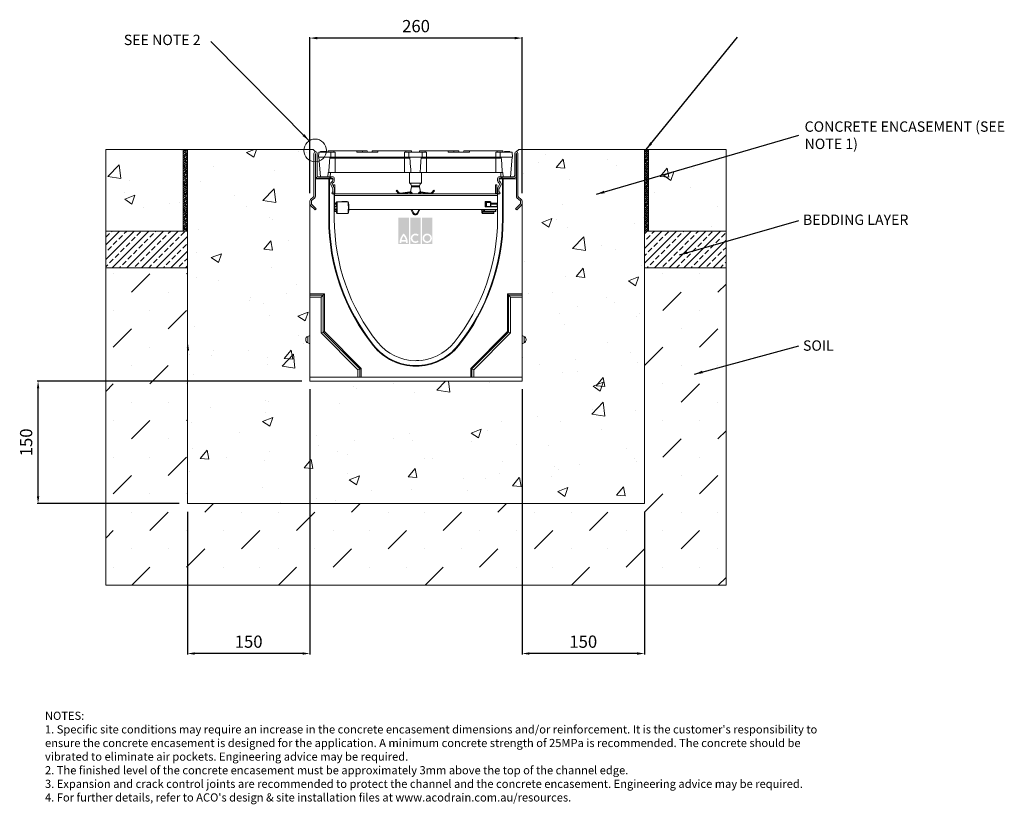
# Model space of a CAD drawing. Units: millimetres. Extents: x 483 to 2318, y 86 to 1068.
# Drawn here: x 483 to 1689, y 107 to 1068 of the extents above; entities that cross this region are included whole.
import ezdxf

# ---------------------------------------------------------------- set-up
doc = ezdxf.new("R2010")
doc.units = ezdxf.units.MM
doc.header["$PDSIZE"] = -5
doc.layers.add('DETAIL', color=7, linetype='Continuous')
doc.layers.add('Text', color=7, linetype='Continuous')
doc.layers.add('NOTES', color=7, linetype='Continuous', lineweight=0)
doc.styles.add('Annotative', font='arial.ttf', dxfattribs={"height": 0.09375})
doc.styles.add('SLDTEXTSTYLE0', font='GOTHIC.TTF')
doc.styles.get("Standard").update_dxf_attribs({"font": 'ARIAL.TTF'})
doc.dimstyles.new('ISO-25', dxfattribs={"dimtxt": 2.5, "dimasz": 2.5, "dimexe": 1.25, "dimexo": 0.625, "dimtad": 1, "dimtxsty": 'Standard', "dimcen": 2.5, "dimadec": 0, "dimazin": 0, "dimtfac": 1, "dimtmove": 0, "dimatfit": 3, "dimfxl": 1, "dimarcsym": 0})
doc.dimstyles.new('SLDDIMSTYLE1', dxfattribs={"dimtxt": 3, "dimasz": 10, "dimexe": 0, "dimexo": 0.0625, "dimgap": 0.75, "dimtad": 0, "dimtih": 1, "dimtoh": 1, "dimdec": 0, "dimzin": 0, "dimdsep": 46, "dimtxsty": 'Standard', "dimblk1": 'DOT', "dimblk2": 'DOT', "dimsah": 1, "dimcen": 0.09, "dimadec": 0, "dimazin": 0, "dimtfac": 1, "dimtdec": 0, "dimtofl": 0, "dimtmove": 0, "dimatfit": 3, "dimfxl": 1, "dimtolj": 1, "dimtzin": 0, "dimarcsym": 0})
pattern_1 = [(50, (-98.57, -1241.17), (127.5293, -11.1574), [13.335, -146.685]), (355, (-98.57, -1241.17), (-24.67, 133.7397), [10.668, -117.348]), (100.451, (-87.94, -1242.1), (102.86, 122.5817), [11.333, -124.663]), (46.184, (-98.57, -1205.61), (189.755, -29.43), [20.003, -220.028]), (96.636, (-82.76, -1208.07), (166.183, 173.198), [17, -186.994]), (351.184, (-98.57, -1205.61), (166.183, 173.198), [16.002, -176.022]), (21, (-80.79, -1214.5), (106.1304, -71.586), [13.335, -146.685]), (326, (-80.79, -1214.5), (43.2614, 128.9316), [10.668, -117.348]), (71.4514, (-71.95, -1220.47), (149.3915, 57.346), [11.333, -124.663]), (37.5, (-98.57, -1241.174), (2.162, 59.1885), [0, -115.9256, 0, -119.126, 0, -117.7925]), (7.5, (-98.57, -1241.174), (46.7738, 70.1264), [0, -67.9196, 0, -113.2586, 0, -44.8945]), (327.5, (-138.22, -1241.174), (94.9134, -4.0101), [0, -44.45, 0, -138.684, 0, -184.023]), (317.5, (-156, -1241.17), (103.6904, 17.7985), [0, -57.785, 0, -92.1004, 0, -130.683])]
pattern_2 = [(45, (-98.5722, -1241.1739), (-1.3470384, 1.3470384), []), (135, (-98.5722, -1241.1739), (-4.0411153, 1.3470384), [4.7625, -2.8575])]
pattern_3 = [(45, (-98.572, -1241.174), (-8.980256, 8.980256), []), (45, (-89.592, -1241.174), (-8.980256, 8.980256), [6.35, -3.175])]

# ---------------------------------------------------------------- blocks, each defined once
blk = doc.blocks.new('*D70')
at = {"color": 0, "lineweight": -2}
for p, q in [((838.4, 856), (838.4, 1047.1)), ((1089.4, 1045.8), (847.4, 1045.8)), ((1098.4, 856), (1098.4, 1047.1))]:
    blk.add_line(p, q, dxfattribs=at)
at = {"color": 0}
for points in [[(847.4, 1047.3), (847.4, 1044.3), (838.4, 1045.8)], [(1089.4, 1044.3), (1089.4, 1047.3), (1098.4, 1045.8)]]:
    blk.add_solid(points, dxfattribs=at)
at = {"layer": 'Defpoints', "color": 0}
for p in [(838.4, 1045.8), (838.4, 846), (1098.4, 846)]:
    blk.add_point(p, dxfattribs=at)
at = {"color": 0, "lineweight": 9, "insert": (968.5, 1058.5), "char_height": 15, "attachment_point": 5}
blk.add_mtext('260', dxfattribs=at)
blk = doc.blocks.new('*D71')
at = {"color": 0, "lineweight": -2}
for p, q in [((1098.4, 615.7), (1098.4, 290.8)), ((1248.4, 465.7), (1248.4, 290.8)), ((1239.4, 292.1), (1107.4, 292.1))]:
    blk.add_line(p, q, dxfattribs=at)
at = {"color": 0}
for points in [[(1107.4, 293.6), (1107.4, 290.6), (1098.4, 292.1)], [(1239.4, 290.6), (1239.4, 293.6), (1248.4, 292.1)]]:
    blk.add_solid(points, dxfattribs=at)
at = {"layer": 'Defpoints', "color": 0}
for p in [(1098.4, 625.7), (1248.4, 475.7), (1098.4, 292.1)]:
    blk.add_point(p, dxfattribs=at)
at = {"color": 0, "lineweight": 9, "insert": (1173.4, 304.7), "char_height": 15, "attachment_point": 5}
blk.add_mtext('150', dxfattribs=at)
blk = doc.blocks.new('*D72')
at = {"color": 0, "lineweight": -2}
for p, q in [((838.4, 615.7), (838.4, 290.8)), ((688.4, 465.7), (688.4, 290.8)), ((829.4, 292.1), (697.4, 292.1))]:
    blk.add_line(p, q, dxfattribs=at)
at = {"color": 0}
for points in [[(697.4, 293.6), (697.4, 290.6), (688.4, 292.1)], [(829.4, 290.6), (829.4, 293.6), (838.4, 292.1)]]:
    blk.add_solid(points, dxfattribs=at)
at = {"layer": 'Defpoints', "color": 0}
for p in [(838.4, 625.7), (688.4, 475.7), (688.4, 292.1)]:
    blk.add_point(p, dxfattribs=at)
at = {"color": 0, "lineweight": 9, "insert": (763.4, 304.7), "char_height": 15, "attachment_point": 5}
blk.add_mtext('150', dxfattribs=at)
blk = doc.blocks.new('*D73')
at = {"color": 0, "lineweight": -2}
for p, q in [((828.4, 625.7), (504.1, 625.7)), ((505.4, 484.7), (505.4, 616.7)), ((678.4, 475.7), (504.1, 475.7))]:
    blk.add_line(p, q, dxfattribs=at)
at = {"color": 0}
for points in [[(506.9, 616.7), (503.9, 616.7), (505.4, 625.7)], [(503.9, 484.7), (506.9, 484.7), (505.4, 475.7)]]:
    blk.add_solid(points, dxfattribs=at)
at = {"layer": 'Defpoints', "color": 0}
for p in [(505.4, 625.7), (838.4, 625.7), (688.4, 475.7)]:
    blk.add_point(p, dxfattribs=at)
at = {"color": 0, "lineweight": 9, "insert": (492.7, 550.7), "char_height": 15, "attachment_point": 5, "rotation": 90}
blk.add_mtext('150', dxfattribs=at)
blk = doc.blocks.new('_DOT')
at = {"color": 0, "linetype": 'ByBlock', "lineweight": -2}
blk.add_line((-0.5, 0), (-1, 0), dxfattribs=at)
at = {"color": 0, "linetype": 'ByBlock', "lineweight": -2, "const_width": 0.5}
blk.add_lwpolyline([(-0.25, 0, 1), (0.25, 0, 1)], format="xyb", close=True, dxfattribs=at)

msp = doc.modelspace()

# ---------------------------------------------------------------- hatches: boundary and pattern name
at = {"lineweight": 9}
h = msp.add_hatch(dxfattribs=at)
h.set_pattern_fill('AR-CONC', color=256, scale=0.7, style=0)
h.set_pattern_definition(pattern_1)
h.paths.add_polyline_path([(683.355, 809.542), (683.355, 909.542), (588.355, 909.542), (588.355, 809.542)])
h = msp.add_hatch(dxfattribs=at)
h.set_pattern_fill('ANSI38', color=256, scale=0.6, style=0)
h.set_pattern_definition(pattern_2)
h.paths.add_polyline_path([(688.355, 809.542), (688.355, 909.542), (683.355, 909.542), (683.355, 809.542)])
h = msp.add_hatch(dxfattribs=at)
h.set_pattern_fill('AR-CONC', color=256, scale=0.7, style=0)
h.set_pattern_definition(pattern_1)
h.paths.add_polyline_path([(1248.355, 475.717), (1248.355, 909.542), (1094.355, 909.542), (1091.355, 906.542, -0.41421158), (1093.355, 904.542), (1093.355, 852.156), (1096.007, 849.374), (1097.335, 848.207, -0.1066416), (1098.088, 847.19, -0.10664917), (1098.355, 845.953), (1098.355, 843.096), (1098.355, 732.547), (1098.355, 731.098), (1098.355, 728.717), (1098.355, 681.517), (1100.886, 680.468, -0.30334888), (1103.355, 676.773), (1103.355, 676.261, -0.30334845), (1100.886, 672.565), (1098.355, 671.517), (1098.355, 630.479), (1098.355, 625.717), (838.355, 625.717), (838.355, 671.517), (835.824, 672.565, -0.30334753), (833.355, 676.261), (833.355, 676.517), (833.355, 676.773, -0.30334784), (835.824, 680.468), (838.355, 681.517), (838.355, 845.953, -0.21575013), (839.375, 848.207), (843.015, 851.405), (843.355, 904.542, -0.41421244), (845.355, 906.542), (842.355, 909.542), (688.355, 909.542), (688.355, 475.717)])
h = msp.add_hatch(dxfattribs=at)
h.set_pattern_fill('ANSI38', color=256, scale=0.6, style=0)
h.set_pattern_definition(pattern_2)
h.paths.add_polyline_path([(1253.355, 809.542), (1253.355, 909.542), (1248.355, 909.542), (1248.355, 809.542)])
h = msp.add_hatch(dxfattribs=at)
h.set_pattern_fill('AR-CONC', color=256, scale=0.7, style=0)
h.set_pattern_definition(pattern_1)
h.paths.add_polyline_path([(1348.355, 809.542), (1348.355, 909.542), (1253.355, 909.542), (1253.355, 809.542)])
h = msp.add_hatch(dxfattribs=at)
h.set_pattern_fill('ANSI33', color=256, scale=2, style=0)
h.set_pattern_definition(pattern_3)
h.paths.add_polyline_path([(688.355, 764.542), (688.355, 809.542), (588.355, 809.542), (588.355, 764.542)])
h = msp.add_hatch(dxfattribs=at)
h.set_pattern_fill('ANSI33', color=256, scale=2, style=0)
h.set_pattern_definition(pattern_3)
h.paths.add_polyline_path([(1348.355, 764.542), (1348.355, 809.542), (1253.355, 809.542), (1248.355, 809.542), (1248.355, 764.542)])
h = msp.add_hatch(dxfattribs=at)
h.set_pattern_fill('MUDST', color=256, scale=5, angle=45, style=0)
h.set_pattern_definition([(45, (-98.572, -1241.174), (22.45064, 67.35192), [31.75, -31.75, 0, -31.75, 0, -31.75])])
h.paths.add_polyline_path([(1348.355, 375.717), (1348.355, 764.542), (1248.355, 764.542), (1248.355, 475.717), (688.355, 475.717), (688.355, 764.542), (588.355, 764.542), (588.355, 375.717)])
at = {"layer": 'DETAIL', "linetype": 'Continuous'}
h = msp.add_hatch(color=2, dxfattribs=at)
h.set_gradient(color1=(255, 41, 41), color2=(255, 41, 41), name='INVCURVED')
h.paths.add_polyline_path([(946.952, 793.442), (959.777, 793.442), (959.777, 825.809), (946.952, 825.809)])
h.paths.add_polyline_path([(974.205, 793.442), (974.205, 825.809), (961.38, 825.809), (961.38, 793.442)])
h.paths.add_polyline_path([(988.633, 793.442), (988.633, 825.809), (975.808, 825.809), (975.808, 793.442)])
h.paths.add_polyline_path([(955.94, 798.452, 0.10638101), (953.365, 803.606, 0.10638101), (950.789, 798.452)], flags=0)
h.paths.add_polyline_path([(950.431, 796.448), (956.298, 796.448, -0.02932183), (956.369, 794.845), (958.373, 794.845, 0.21174161), (953.365, 806.542, 0.21174161), (948.356, 794.845), (950.36, 794.845, -0.02932183)], flags=16)
h.paths.add_polyline_path([(970.39, 803.44), (971.679, 804.977, 2.24477708), (971.679, 796.336), (970.39, 797.873, -2.30077377)], flags=16)
h.paths.add_polyline_path([(978.413, 800.656, 1), (986.028, 800.656, 1)], flags=0)
h.paths.add_polyline_path([(976.409, 800.656, 1), (988.031, 800.656, 1)], flags=16)

# ---------------------------------------------------------------- linework, layer by layer
at = {"lineweight": 9}
for p, q in [((738.355, 909.542), (588.355, 909.542)), ((588.355, 809.542), (588.355, 909.542)), ((683.355, 809.542), (683.355, 909.542)), ((688.355, 475.717), (688.355, 909.542)), ((738.355, 909.542), (733.355, 909.542)), ((842.355, 909.542), (738.355, 909.542)), ((842.355, 909.542), (845.355, 906.542)), ((1094.355, 909.542), (1091.355, 906.542)), ((1094.355, 909.542), (1198.355, 909.542)), ((1203.355, 909.542), (1198.355, 909.542)), ((1198.355, 909.542), (1348.355, 909.542)), ((1248.355, 475.717), (1248.355, 909.542)), ((1253.355, 809.542), (1253.355, 909.542)), ((1348.355, 809.542), (1348.355, 909.542)), ((1348.355, 909.542), (1348.355, 375.717)), ((1348.355, 909.542), (1348.355, 809.542)), ((588.355, 809.542), (588.355, 375.717)), ((588.355, 809.542), (588.355, 764.542)), ((688.355, 809.542), (588.355, 809.542)), ((588.355, 809.542), (588.355, 764.542)), ((688.355, 809.542), (683.355, 809.542)), ((1348.355, 809.542), (1248.355, 809.542)), ((1248.355, 809.542), (1253.355, 809.542)), ((1348.355, 809.542), (1348.355, 764.542)), ((1348.355, 809.542), (1348.355, 764.542)), ((588.355, 764.542), (688.355, 764.542)), ((1348.355, 764.542), (1248.355, 764.542)), ((688.355, 475.717), (1248.355, 475.717)), ((588.355, 375.717), (1348.355, 375.717))]:
    msp.add_line(p, q, dxfattribs=at)
at = {"color": 7, "linetype": 'Continuous', "lineweight": 9}
for p, q in [((849.38, 906.042), (848.855, 900.042)), ((863.951, 906.042), (849.38, 906.042)), ((851.468, 907.042), (851.38, 906.042)), ((851.49, 907.042), (851.38, 906.042)), ((851.468, 907.042), (851.49, 907.042)), ((851.49, 907.042), (859.293, 907.042)), ((859.293, 907.042), (859.38, 906.042)), ((860.934, 907.542), (860.855, 906.042)), ((860.934, 907.542), (867.855, 907.542)), ((869.355, 906.042), (863.951, 906.042)), ((867.855, 907.542), (895.855, 907.542)), ((867.855, 907.542), (867.855, 906.042)), ((869.355, 900.042), (869.355, 906.042)), ((895.855, 907.542), (902.777, 907.542)), ((895.855, 907.542), (895.855, 906.042)), ((921.855, 906.042), (895.855, 906.042)), ((902.855, 906.042), (902.777, 907.542)), ((902.777, 907.542), (908.777, 907.542)), ((908.855, 906.042), (908.777, 907.542)), ((914.934, 907.542), (914.855, 906.042)), ((914.934, 907.542), (921.855, 907.542)), ((921.855, 907.542), (955.855, 907.542)), ((921.855, 907.542), (921.855, 906.042)), ((959.759, 906.042), (954.355, 906.042)), ((954.355, 900.042), (954.355, 906.042)), ((955.855, 907.542), (962.777, 907.542)), ((955.855, 907.542), (955.855, 906.042)), ((975.951, 906.042), (959.759, 906.042)), ((962.855, 906.042), (962.777, 907.542)), ((972.934, 907.542), (972.855, 906.042)), ((972.934, 907.542), (979.855, 907.542)), ((981.355, 906.042), (975.951, 906.042)), ((979.855, 907.542), (1007.855, 907.542)), ((979.855, 907.542), (979.855, 906.042)), ((981.355, 900.042), (981.355, 906.042)), ((1007.855, 907.542), (1014.777, 907.542)), ((1007.855, 907.542), (1007.855, 906.042)), ((1033.855, 906.042), (1007.855, 906.042)), ((1014.855, 906.042), (1014.777, 907.542)), ((1014.777, 907.542), (1020.777, 907.542)), ((1020.855, 906.042), (1020.777, 907.542)), ((1026.934, 907.542), (1026.855, 906.042)), ((1026.934, 907.542), (1033.855, 907.542)), ((1033.855, 907.542), (1067.855, 907.542)), ((1033.855, 907.542), (1033.855, 906.042)), ((1071.759, 906.042), (1066.355, 906.042)), ((1066.355, 900.042), (1066.355, 906.042)), ((1067.855, 907.542), (1074.777, 907.542)), ((1067.855, 907.542), (1067.855, 906.042)), ((1086.33, 906.042), (1071.759, 906.042)), ((1074.855, 906.042), (1074.777, 907.542)), ((1076.943, 907.042), (1076.855, 906.042)), ((1083.382, 907.042), (1076.943, 907.042)), ((1083.382, 907.042), (1083.47, 906.042)), ((1083.552, 907.042), (1083.382, 907.042)), ((1083.552, 907.042), (1083.639, 906.042)), ((1086.855, 900.042), (1086.33, 906.042)), ((843.355, 904.542), (843.355, 852.156)), ((845.255, 852.202), (845.255, 904.545)), ((845.455, 904.545), (845.455, 878.372)), ((847.355, 877.542), (847.355, 904.542)), ((848.855, 900.042), (849.255, 900.042)), ((849.255, 900.042), (851.355, 876.042)), ((864.194, 900.042), (849.255, 900.042)), ((869.355, 898.674), (862.765, 898.674)), ((869.355, 900.042), (864.194, 900.042)), ((954.355, 900.042), (869.355, 900.042)), ((869.355, 900.042), (869.355, 898.674)), ((869.355, 881.042), (869.355, 898.674)), ((954.355, 898.674), (869.355, 898.674)), ((959.517, 900.042), (954.355, 900.042)), ((954.355, 900.042), (954.355, 898.674)), ((960.946, 898.674), (954.355, 898.674)), ((954.355, 881.042), (954.355, 898.674)), ((976.194, 900.042), (959.517, 900.042)), ((981.355, 898.674), (974.765, 898.674)), ((981.355, 900.042), (976.194, 900.042)), ((1066.355, 900.042), (981.355, 900.042)), ((981.355, 900.042), (981.355, 898.674)), ((981.355, 881.042), (981.355, 898.674)), ((1066.355, 898.674), (981.355, 898.674)), ((1071.517, 900.042), (1066.355, 900.042)), ((1066.355, 900.042), (1066.355, 898.674)), ((1072.946, 898.674), (1066.355, 898.674)), ((1066.355, 881.042), (1066.355, 898.674)), ((1086.455, 900.042), (1071.517, 900.042)), ((1084.355, 876.042), (1086.455, 900.042)), ((1086.455, 900.042), (1086.855, 900.042)), ((1089.355, 877.542), (1089.355, 904.542)), ((1091.255, 904.545), (1091.255, 878.372)), ((1091.455, 852.202), (1091.455, 904.545)), ((1093.355, 904.542), (1093.355, 852.156)), ((860.355, 876.042), (860.793, 881.042)), ((860.793, 881.042), (861.484, 881.042)), ((869.355, 881.042), (861.484, 881.042)), ((863.484, 881.042), (863.222, 876.042)), ((954.355, 881.042), (869.355, 881.042)), ((962.226, 881.042), (954.355, 881.042)), ((960.355, 881.042), (960.355, 868)), ((962.226, 881.042), (973.484, 881.042)), ((981.355, 881.042), (973.484, 881.042)), ((975.355, 868), (975.355, 881.042)), ((1066.355, 881.042), (981.355, 881.042)), ((1074.226, 881.042), (1066.355, 881.042)), ((1072.226, 881.042), (1072.488, 876.042)), ((1074.226, 881.042), (1074.918, 881.042)), ((1074.918, 881.042), (1075.355, 876.042)), ((845.255, 852.202), (845.255, 873.542)), ((861.503, 873.542), (845.255, 873.542)), ((862.698, 876.042), (848.855, 876.042)), ((849.686, 874.142), (862.698, 874.142)), ((857.588, 874.142), (857.619, 873.542)), ((861.503, 824.542), (861.503, 873.542)), ((862.355, 873.542), (861.503, 873.542)), ((862.355, 873.542), (862.355, 824.542)), ((862.355, 873.542), (866.372, 873.542)), ((862.698, 876.042), (862.698, 874.142)), ((863.555, 876.042), (862.698, 876.042)), ((862.698, 874.142), (863.555, 874.142)), ((863.122, 874.142), (863.091, 873.542)), ((863.555, 874.142), (863.555, 876.042)), ((865.855, 876.042), (863.555, 876.042)), ((863.555, 874.142), (865.455, 874.142)), ((866.016, 870.611), (864.922, 869.517)), ((866.194, 868.102), (867.623, 869.531)), ((866.455, 873.142), (866.455, 871.671)), ((868.355, 871.299), (868.355, 873.542)), ((1068.355, 873.542), (1068.355, 871.299)), ((1069.087, 869.531), (1070.516, 868.102)), ((1070.255, 871.671), (1070.255, 873.142)), ((1070.339, 873.542), (1074.355, 873.542)), ((1071.789, 869.517), (1070.694, 870.611)), ((1073.155, 876.042), (1070.855, 876.042)), ((1071.255, 874.142), (1073.155, 874.142)), ((1072.588, 874.142), (1072.619, 873.542)), ((1073.155, 874.142), (1073.155, 876.042)), ((1074.013, 876.042), (1073.155, 876.042)), ((1073.155, 874.142), (1074.013, 874.142)), ((1074.013, 876.042), (1074.013, 874.142)), ((1074.013, 876.042), (1087.855, 876.042)), ((1087.024, 874.142), (1074.013, 874.142)), ((1074.355, 824.542), (1074.355, 873.542)), ((1075.207, 873.542), (1074.355, 873.542)), ((1075.207, 824.542), (1075.207, 873.542)), ((1091.455, 873.542), (1075.207, 873.542)), ((1078.122, 874.142), (1078.091, 873.542)), ((1091.455, 852.202), (1091.455, 873.542)), ((864.365, 865.292), (866.521, 861.558)), ((866.474, 857.439), (865.327, 855.801)), ((868.167, 862.463), (865.956, 866.292)), ((866.655, 861.058), (866.655, 858.013)), ((867.555, 865.908), (867.555, 863.522)), ((869.055, 865.908), (867.555, 865.908)), ((868.355, 824.542), (868.355, 856.955)), ((868.555, 858.013), (868.555, 861.013)), ((868.555, 858.013), (868.555, 833.277)), ((869.055, 865.908), (869.055, 855.408)), ((944.231, 858.643), (944.938, 859.35)), ((947.204, 855.669), (944.231, 858.643)), ((947.911, 856.376), (944.938, 859.35)), ((961.055, 857.543), (949.261, 855.922)), ((975.355, 868), (960.355, 868)), ((962.798, 863.459), (961.628, 857.552)), ((972.912, 863.459), (962.798, 863.459)), ((962.855, 865.042), (962.855, 864.042)), ((972.855, 865.042), (962.855, 865.042)), ((972.855, 864.042), (962.855, 864.042)), ((972.855, 864.042), (972.855, 865.042)), ((974.081, 857.561), (972.912, 863.459)), ((986.058, 855.922), (974.263, 857.543)), ((990.38, 859.35), (987.407, 856.376)), ((991.088, 858.643), (988.114, 855.669)), ((990.38, 859.35), (991.088, 858.643)), ((1066.055, 865.908), (1067.555, 865.908)), ((1066.055, 865.908), (1066.055, 855.408)), ((1067.555, 865.908), (1067.555, 855.408)), ((1068.155, 861.013), (1068.155, 858.013)), ((1068.155, 833.277), (1068.155, 858.013)), ((1068.355, 856.955), (1068.355, 824.542)), ((1070.754, 866.292), (1068.544, 862.463)), ((1070.055, 858.013), (1070.055, 861.058)), ((1070.189, 861.558), (1072.345, 865.292)), ((1071.383, 855.801), (1070.236, 857.439)), ((838.355, 845.953), (838.355, 843.096)), ((843.015, 851.405), (839.375, 848.207)), ((840.255, 843.054), (840.255, 845.999)), ((840.595, 846.75), (844.235, 849.948)), ((865.327, 855.801), (866.884, 854.711)), ((866.884, 854.711), (868.031, 856.35)), ((869.055, 855.408), (868.555, 855.408)), ((868.555, 854.908), (1068.155, 854.908)), ((868.555, 852.908), (1068.155, 852.908)), ((870.832, 844.608), (870.832, 842.637)), ((870.832, 844.608), (870.833, 844.608)), ((870.833, 844.608), (870.833, 842.608)), ((871.066, 844.608), (870.833, 844.608)), ((871.094, 844.591), (871.066, 844.608)), ((871.332, 845.108), (871.566, 845.108)), ((871.566, 845.108), (885.142, 845.108)), ((884.055, 845.508), (877.655, 845.508)), ((877.655, 845.508), (877.655, 845.108)), ((882.055, 845.508), (882.055, 845.108)), ((884.055, 845.108), (884.055, 845.508)), ((961.191, 856.552), (949.397, 854.932)), ((961.432, 856.564), (961.104, 854.908)), ((985.921, 854.932), (974.127, 856.552)), ((974.606, 854.908), (974.285, 856.531)), ((1059.455, 845.508), (1053.055, 845.508)), ((1053.055, 845.508), (1053.055, 839.108)), ((1053.055, 845.108), (1054.676, 845.108)), ((1054.178, 844.608), (1053.055, 844.608)), ((1054.178, 839.608), (1054.178, 844.608)), ((1054.178, 844.608), (1054.71, 844.608)), ((1054.676, 845.108), (1059.666, 845.108)), ((1054.71, 844.608), (1054.71, 839.608)), ((1059.699, 844.608), (1054.71, 844.608)), ((1057.455, 845.508), (1057.455, 845.108)), ((1059.455, 845.108), (1059.455, 845.508)), ((1059.699, 839.608), (1059.699, 844.608)), ((1060.166, 844.608), (1059.699, 844.608)), ((1060.166, 843.228), (1060.166, 844.608)), ((1066.055, 855.408), (1067.555, 855.408)), ((1067.456, 854.908), (1067.555, 855.408)), ((1068.68, 856.35), (1069.827, 854.711)), ((1069.827, 854.711), (1071.383, 855.801)), ((1096.115, 846.75), (1092.475, 849.948)), ((1093.695, 851.405), (1097.335, 848.207)), ((1096.455, 843.054), (1096.455, 845.999)), ((1098.355, 845.953), (1098.355, 843.096)), ((838.355, 843.096), (838.355, 732.547)), ((839.234, 840.974), (844.855, 835.353)), ((846.199, 836.696), (840.548, 842.347)), ((844.855, 835.353), (846.199, 836.696)), ((868.355, 833.277), (868.555, 833.277)), ((869.509, 835.708), (868.555, 835.708)), ((869.028, 835.708), (868.896, 834.823)), ((868.896, 834.823), (868.9, 834.897)), ((869.022, 835.708), (868.9, 834.897)), ((868.906, 833.858), (870.652, 833.858)), ((870.832, 843.608), (869.155, 843.608)), ((869.155, 843.608), (869.155, 839.108)), ((869.155, 843.108), (870.832, 843.108)), ((870.833, 842.608), (869.155, 842.608)), ((869.155, 839.608), (870.825, 839.608)), ((869.155, 839.108), (869.931, 839.108)), ((869.437, 835.258), (869.373, 835.258)), ((870.731, 833.358), (869.405, 833.358)), ((869.612, 836.358), (869.458, 835.326)), ((869.458, 835.326), (869.463, 835.4)), ((869.463, 835.4), (869.462, 835.397)), ((869.617, 836.432), (869.463, 835.4)), ((869.612, 836.358), (869.617, 836.432)), ((870.628, 836.358), (869.612, 836.358)), ((871.317, 839.108), (869.931, 839.108)), ((870.112, 836.858), (871.127, 836.858)), ((870.971, 834.019), (870.628, 836.358)), ((870.674, 833.787), (870.926, 832.067)), ((870.674, 833.787), (870.678, 833.714)), ((870.677, 833.719), (870.678, 833.714)), ((870.678, 833.714), (870.931, 831.995)), ((871.127, 836.858), (871.313, 836.858)), ((871.138, 836.822), (871.286, 835.816)), ((871.312, 836.822), (871.138, 836.822)), ((1068.155, 835.708), (885.994, 835.708)), ((964.732, 831.033), (962.033, 835.708)), ((965.598, 831.533), (963.188, 835.708)), ((972.13, 835.708), (969.72, 831.533)), ((973.285, 835.708), (970.586, 831.033)), ((1049.653, 835.708), (1049.372, 834.019)), ((1049.372, 834.019), (1049.378, 834.101)), ((1049.645, 835.708), (1049.378, 834.101)), ((1049.423, 832.067), (1049.71, 833.787)), ((1049.734, 833.858), (1051.713, 833.858)), ((1050.221, 833.322), (1049.935, 831.603)), ((1063.791, 833.322), (1050.221, 833.322)), ((1052.212, 833.358), (1050.233, 833.358)), ((1051.087, 835.326), (1051.023, 835.708)), ((1051.183, 835.258), (1051.112, 835.258)), ((1051.725, 834.823), (1051.575, 835.708)), ((1052.165, 835.708), (1052.236, 835.289)), ((1065.782, 833.358), (1052.212, 833.358)), ((1065.806, 835.289), (1052.236, 835.289)), ((1053.055, 839.608), (1054.178, 839.608)), ((1053.055, 839.108), (1053.824, 839.108)), ((1054.676, 839.108), (1053.824, 839.108)), ((1054.178, 839.608), (1054.71, 839.608)), ((1059.666, 839.108), (1054.676, 839.108)), ((1054.71, 839.608), (1059.699, 839.608)), ((1067.618, 839.108), (1059.666, 839.108)), ((1059.699, 839.608), (1060.058, 839.608)), ((1060.058, 842.608), (1060.058, 839.608)), ((1068.01, 842.608), (1060.058, 842.608)), ((1060.058, 839.608), (1068.01, 839.608)), ((1067.955, 843.608), (1060.166, 843.608)), ((1060.59, 843.108), (1067.618, 843.108)), ((1063.505, 831.603), (1063.791, 833.322)), ((1063.631, 843.108), (1063.631, 843.608)), ((1063.986, 831.985), (1064.214, 833.358)), ((1064.098, 843.108), (1064.098, 843.608)), ((1065.806, 835.289), (1065.735, 835.708)), ((1065.955, 843.608), (1065.955, 843.108)), ((1066.287, 834.907), (1066.151, 835.708)), ((1067.618, 839.108), (1067.955, 839.108)), ((1067.955, 842.977), (1067.955, 843.608)), ((1067.955, 839.108), (1067.955, 839.238)), ((1068.01, 842.608), (1068.01, 839.608)), ((1068.118, 842.608), (1068.01, 842.608)), ((1068.01, 839.608), (1068.118, 839.608)), ((1068.118, 839.608), (1068.118, 842.608)), ((1068.155, 833.277), (1068.355, 833.277)), ((1090.512, 836.696), (1096.162, 842.347)), ((1091.855, 835.353), (1090.512, 836.696)), ((1097.476, 840.974), (1091.855, 835.353)), ((1098.355, 732.547), (1098.355, 843.096)), ((862.355, 824.542), (861.503, 824.542)), ((870.926, 832.067), (870.931, 831.995)), ((871.566, 831.108), (885.142, 831.108)), ((1049.763, 831.108), (1063.334, 831.108)), ((1063.505, 831.603), (1049.935, 831.603)), ((1074.355, 824.542), (1075.207, 824.542)), ((838.355, 731.098), (838.355, 732.547)), ((838.355, 732.547), (856.186, 732.547)), ((838.355, 728.717), (838.355, 731.098)), ((854.737, 731.098), (838.355, 731.098)), ((852.355, 728.717), (838.355, 728.717)), ((838.355, 728.717), (838.355, 630.479)), ((852.355, 728.717), (854.737, 731.098)), ((852.355, 684.717), (852.355, 728.717)), ((854.737, 685.703), (854.737, 731.098)), ((856.186, 732.547), (856.186, 686.303)), ((1080.525, 732.547), (1098.355, 732.547)), ((1080.525, 686.303), (1080.525, 732.547)), ((1084.355, 728.717), (1081.974, 731.098)), ((1081.974, 731.098), (1081.974, 685.703)), ((1098.355, 731.098), (1081.974, 731.098)), ((1084.355, 728.717), (1084.355, 684.717)), ((1098.355, 728.717), (1084.355, 728.717)), ((1098.355, 732.547), (1098.355, 731.098)), ((1098.355, 728.717), (1098.355, 731.098)), ((1098.355, 630.479), (1098.355, 728.717)), ((833.355, 676.517), (833.355, 676.773)), ((833.355, 676.261), (833.355, 676.517)), ((838.355, 681.517), (835.824, 680.468)), ((835.824, 680.468), (835.824, 672.565)), ((852.355, 684.717), (854.737, 685.703)), ((897.355, 639.717), (852.355, 684.717)), ((899.737, 640.703), (854.737, 685.703)), ((856.186, 686.303), (901.186, 641.303)), ((1035.525, 641.303), (1080.525, 686.303)), ((1081.974, 685.703), (1036.974, 640.703)), ((1084.355, 684.717), (1039.355, 639.717)), ((1084.355, 684.717), (1081.974, 685.703)), ((1100.886, 680.468), (1098.355, 681.517)), ((1100.886, 676.517), (1100.886, 680.468)), ((1100.886, 672.565), (1100.886, 676.517)), ((1103.355, 676.773), (1103.355, 676.261)), ((835.824, 672.565), (838.355, 671.517)), ((916.864, 669.429), (916.2, 668.896)), ((1019.846, 669.429), (1020.511, 668.896)), ((1098.355, 671.517), (1100.886, 672.565)), ((897.355, 639.717), (899.737, 640.703)), ((897.355, 630.479), (897.355, 639.717)), ((899.737, 630.479), (899.737, 640.703)), ((901.186, 641.303), (901.186, 630.479)), ((1035.525, 630.479), (1035.525, 641.303)), ((1039.355, 639.717), (1036.974, 640.703)), ((1036.974, 640.703), (1036.974, 630.479)), ((1039.355, 639.717), (1039.355, 630.479)), ((838.355, 630.479), (897.355, 630.479)), ((838.355, 630.479), (838.355, 625.717)), ((897.355, 630.479), (899.737, 630.479)), ((901.186, 630.479), (899.737, 630.479)), ((901.186, 630.479), (1035.525, 630.479)), ((1036.974, 630.479), (1035.525, 630.479)), ((1036.974, 630.479), (1039.355, 630.479)), ((1039.355, 630.479), (1098.355, 630.479)), ((1098.355, 630.479), (1098.355, 625.717)), ((838.355, 625.717), (1098.355, 625.717))]:
    msp.add_line(p, q, dxfattribs=at)
at = {"color": 7, "linetype": 'Continuous', "lineweight": 9, "flags": 128}
for points in [[(1076.773, 907.042), (1076.747, 906.742), (1076.721, 906.442), (1076.686, 906.042)], [(871.095, 831.625), (871.101, 831.634), (871.188, 831.949), (871.268, 832.601), (871.337, 833.555), (871.392, 834.759), (871.428, 836.146), (871.445, 837.641), (871.441, 839.161), (871.416, 840.624), (871.373, 841.948), (871.312, 843.062), (871.238, 843.905), (871.155, 844.429), (871.094, 844.591)], [(871.566, 845.108), (871.661, 844.916), (871.75, 844.351), (871.83, 843.443), (871.895, 842.244), (871.942, 840.817), (871.969, 839.242), (871.973, 837.605), (871.955, 835.995), (871.916, 834.501), (871.857, 833.205), (871.783, 832.178), (871.696, 831.475), (871.603, 831.136), (871.566, 831.108)], [(885.142, 831.108), (885.179, 831.136), (885.273, 831.475), (885.359, 832.178), (885.434, 833.205), (885.493, 834.501), (885.532, 835.995), (885.55, 837.605), (885.546, 839.242), (885.519, 840.817), (885.472, 842.244), (885.407, 843.443), (885.327, 844.351), (885.237, 844.916), (885.142, 845.108)], [(869.437, 835.258), (869.446, 835.355), (869.467, 835.43)], [(870.652, 833.858), (870.662, 833.76), (870.684, 833.682)], [(870.825, 839.608), (870.861, 840.75), (870.915, 841.663), (870.982, 842.265), (871.057, 842.505), (871.088, 842.492)], [(871.087, 833.722), (871.045, 833.722), (870.971, 834.019)], [(1049.372, 834.019), (1049.288, 833.722), (1049.211, 833.783)], [(1049.56, 835.708), (1049.564, 835.642), (1049.582, 835.33)], [(1063.981, 833.358), (1063.888, 833.331), (1063.791, 833.322)], [(870.926, 832.067), (871.012, 831.675), (871.095, 831.625)], [(1049.19, 831.707), (1049.226, 831.634), (1049.326, 831.675), (1049.423, 832.067)], [(1049.935, 831.603), (1049.83, 831.18), (1049.763, 831.108)], [(1063.334, 831.108), (1063.4, 831.18), (1063.505, 831.603)], [(856.186, 732.547), (855.907, 732.268), (855.638, 731.999), (855.388, 731.749), (855.165, 731.527), (854.979, 731.34), (854.834, 731.196), (854.737, 731.098)], [(1080.525, 732.547), (1080.804, 732.268), (1081.073, 731.999), (1081.323, 731.749), (1081.545, 731.527), (1081.732, 731.34), (1081.876, 731.196), (1081.974, 731.098)], [(856.186, 686.303), (855.907, 686.188), (855.638, 686.076), (855.388, 685.973), (855.165, 685.881), (854.979, 685.803), (854.834, 685.744), (854.737, 685.703)], [(1080.525, 686.303), (1080.804, 686.188), (1081.073, 686.076), (1081.323, 685.973), (1081.545, 685.881), (1081.732, 685.803), (1081.876, 685.744), (1081.974, 685.703)], [(901.186, 641.303), (900.907, 641.188), (900.638, 641.076), (900.388, 640.973), (900.165, 640.881), (899.979, 640.803), (899.834, 640.744), (899.737, 640.703)], [(1035.525, 641.303), (1035.804, 641.188), (1036.073, 641.076), (1036.323, 640.973), (1036.545, 640.881), (1036.732, 640.803), (1036.876, 640.744), (1036.974, 640.703)]]:
    msp.add_lwpolyline(points, dxfattribs=at)
at = {"lineweight": 9}
msp.add_circle((844.851, 908.191), 13.905, dxfattribs=at)
at = {"color": 7, "linetype": 'Continuous', "lineweight": 9}
for centre, radius, start, end in [((845.355, 904.542), 2, 0, 180), ((1091.355, 904.542), 2, 0, 180), ((845.355, 904.545), 0.1, 0, 180), ((1091.355, 904.545), 0.1, 0, 180), ((848.855, 877.542), 3.5, 166.270867, 283.729133), ((848.855, 877.542), 1.5, 180, 270), ((867.397, 867.042), 3.5, 135, 210), ((865.455, 873.142), 1, 23.578178, 90), ((865.855, 873.542), 2.5, 0, 90), ((864.955, 871.671), 1.5, 315, 0), ((865.455, 873.142), 1, 0, 23.578178), ((865.855, 871.299), 2.5, 315, 0), ((1070.855, 873.542), 2.5, 90, 180), ((1070.855, 871.299), 2.5, 180, 225), ((1071.255, 873.142), 1, 156.421822, 180), ((1071.755, 871.671), 1.5, 180, 225), ((1071.255, 873.142), 1, 90, 156.421822), ((1069.314, 867.042), 3.5, 330, 45), ((1087.855, 877.542), 3.5, 256.270867, 13.729133), ((1087.855, 877.542), 1.5, 270, 0), ((867.255, 867.042), 1.5, 135, 210), ((865.655, 858.013), 1, 325, 0), ((865.655, 861.058), 1, 0, 30), ((865.655, 858.013), 2.9, 325, 338.59665), ((865.655, 861.013), 2.9, 0, 30), ((865.655, 858.013), 2.9, 338.59665, 0), ((959.855, 865.042), 3, 0, 80.405932), ((961.379, 855.185), 2.38, 353.300308, 97.823687), ((959.855, 864.042), 3, 348.796168, 0), ((973.939, 855.185), 2.38, 82.176313, 186.699692), ((975.855, 865.042), 3, 99.594068, 180), ((975.855, 864.042), 3, 180, 191.203832), ((1071.055, 861.013), 2.9, 150, 180), ((1071.055, 858.013), 2.9, 180, 201.40335), ((1071.055, 858.013), 2.9, 201.40335, 215), ((1071.055, 861.058), 1, 150, 180), ((1071.055, 858.013), 1, 180, 215), ((1069.455, 867.042), 1.5, 330, 45), ((841.355, 845.954), 3, 131.300107, 180), ((841.255, 845.999), 1, 131.300107, 180), ((842.355, 852.156), 1, 311.300107, 0), ((842.255, 852.202), 3, 311.300107, 0), ((871.332, 844.608), 0.5, 90, 180), ((871.332, 844.608), 0.5, 90.054284, 180.046117), ((871.566, 844.608), 0.5, 90.053855, 180.046547), ((833.342, 838.105), 52.751, 353.014616, 6.995159), ((949.043, 857.508), 2.6, 225, 277.823687), ((949.043, 857.508), 1.6, 225, 277.823687), ((961.379, 855.185), 1.38, 348.392536, 97.823687), ((973.939, 855.185), 1.38, 82.176313, 191.607464), ((986.275, 857.508), 2.6, 262.176313, 315), ((986.275, 857.508), 1.6, 262.176313, 315), ((1054.677, 844.608), 0.499, 90.06781, 180.060393), ((1052.795, 844.732), 1.918, 356.280003, 11.290121), ((1059.666, 844.608), 0.5, 0, 90), ((1057.784, 844.732), 1.918, 356.280003, 11.290121), ((1094.455, 852.202), 3, 180, 228.699893), ((1094.355, 852.156), 1, 180, 228.699893), ((1095.455, 845.999), 1, 0, 48.699893), ((1095.355, 845.954), 3, 0, 48.699893), ((841.355, 843.096), 3, 180, 225), ((841.255, 843.054), 1, 180, 225), ((872.989, 834.385), 4.117, 173.893281, 187.365528), ((869.406, 833.857), 0.5, 179.947113, 269.959316), ((871.142, 835.677), 1.818, 179.030583, 193.336528), ((869.874, 835.258), 0.5, 140.200823, 180.010199), ((869.352, 835.321), 0.107, 323.123691, 2.412818), ((870.112, 836.358), 0.5, 90.053862, 180.046968), ((870.112, 836.358), 0.5, 90, 171.490992), ((871.128, 836.358), 0.5, 90.054284, 180.046117), ((871.123, 836.326), 0.496, 88.291964, 176.38362), ((870.563, 833.792), 0.111, 357.482044, 36.427235), ((871.232, 839.992), 0.56, 223.346714, 278.145542), ((871.324, 839.607), 0.5, 179.947113, 269.959316), ((871.443, 833.999), 0.472, 120.26997, 177.591844), ((840.107, 838.11), 31.289, 351.938707, 8.051802), ((871.082, 836.825), 0.0558, 357.557779, 36.324593), ((1068.918, 835.322), 20.057, 178.899056, 190.384889), ((1058.106, 835.634), 9.085, 179.535868, 191.752273), ((1049.813, 833.791), 0.103, 139.686583, 182.202712), ((1050.206, 833.82), 0.498, 183.797692, 271.659919), ((1050.233, 833.857), 0.499, 179.932834, 269.945793), ((1050.272, 833.324), 0.0517, 139.737022, 182.182042), ((1051.549, 835.31), 0.462, 133.757257, 178.002916), ((1051.187, 835.322), 0.0992, 177.932429, 220.798766), ((1051.612, 835.258), 0.501, 141.098011, 180.009707), ((1049.638, 835.676), 1.601, 344.857601, 1.142749), ((1051.683, 835.258), 0.5, 156.314158, 180.025835), ((1048.113, 834.385), 3.638, 351.658607, 6.914641), ((1052.212, 833.857), 0.499, 179.931116, 269.947511), ((1052.222, 834.791), 0.498, 88.40398, 176.306206), ((1045.013, 834.413), 7.275, 351.65786, 6.915389), ((1054.677, 839.607), 0.499, 179.932834, 269.945793), ((1052.797, 839.483), 1.917, 348.705328, 3.723648), ((1057.786, 839.483), 1.917, 348.705328, 3.723648), ((1059.604, 839.559), 0.456, 277.72809, 6.065837), ((1060.536, 843.279), 0.373, 187.204774, 244.090608), ((1063.843, 833.324), 0.052, 139.849904, 182.06916), ((1058.585, 834.413), 7.274, 351.656413, 6.916835), ((1065.822, 834.816), 0.474, 11.049958, 91.967169), ((1067.618, 842.608), 0.5, 0, 90), ((1067.557, 842.656), 0.456, 353.936424, 82.267534), ((1067.618, 839.608), 0.5, 270, 0), ((1067.557, 839.559), 0.456, 277.728309, 6.067733), ((1095.455, 843.054), 1, 315, 0), ((1095.355, 843.096), 3, 315, 0), ((1110.307, 824.542), 248.804, 180, 218.724649), ((1110.307, 824.542), 247.952, 180, 218.724649), ((1110.307, 824.542), 241.952, 180, 218.724649), ((967.659, 832.723), 3.38, 209.997692, 330.002308), ((967.659, 832.723), 2.38, 209.997692, 330.002308), ((826.403, 824.542), 241.952, 321.275351, 0), ((826.403, 824.542), 247.952, 321.275351, 0), ((826.403, 824.542), 248.804, 321.275351, 0), ((1049.92, 832.1), 0.498, 183.800414, 271.658859), ((1063.522, 832.075), 0.473, 267.958099, 349.033473), ((837.355, 676.773), 4, 112.5, 180), ((837.355, 676.261), 4, 180, 247.5), ((1099.355, 676.773), 4, 0, 67.5), ((1099.355, 676.261), 4, 292.5, 0), ((968.355, 710.717), 66.852, 218.724649, 321.275351), ((968.355, 710.717), 66, 218.724649, 321.275351), ((968.355, 710.717), 60, 218.724649, 321.275351)]:
    msp.add_arc(centre, radius, start, end, dxfattribs=at)
for centre, major_axis, ratio, start_param, end_param in [((869.355, 946.503), (0, 87.103), 0.07005491, 2.05389672, 2.13342459), ((954.355, 946.503), (0, 87.103), 0.07005491, 4.14976071, 4.22928858), ((981.355, 946.503), (0, 87.103), 0.07005491, 2.05389672, 2.13342459), ((1066.355, 946.503), (0, 87.103), 0.07005491, 4.14976071, 4.22928858), ((1059.666, 842.608), (0.357, 0.992), 0.35266253, 4.83870112, 5.36229989), ((1059.666, 842.608), (0.724, 0.461), 0.2661012, 5.10777802, 5.84349334), ((1059.666, 842.608), (0.357, 0.992), 0.35266253, 5.36229989, 5.57441644), ((1060.59, 842.608), (0, 0.5), 0.58694403, 0, 0.835081)]:
    msp.add_ellipse(centre, major_axis=major_axis, ratio=ratio, start_param=start_param, end_param=end_param, dxfattribs=at)
for points, knots in [([(862.765, 898.674), (862.455, 894.642), (862.005, 888.766), (861.609, 882.886), (861.484, 881.042)], [0, 0, 0, 0, 0.68624964, 1, 1, 1, 1]), ([(864.194, 900.042), (864.131, 900.037), (863.899, 900.019), (863.513, 899.881), (863.116, 899.562), (862.845, 899.142), (862.791, 898.825), (862.765, 898.674)], [0, 0, 0, 0, 0.08778851, 0.32259631, 0.55520507, 0.78684191, 1, 1, 1, 1]), ([(960.946, 898.674), (960.923, 898.811), (960.874, 899.113), (960.624, 899.528), (960.237, 899.857), (959.843, 900.013), (959.597, 900.035), (959.517, 900.042)], [0, 0, 0, 0, 0.19254262, 0.4250626, 0.65687773, 0.88842682, 1, 1, 1, 1]), ([(962.226, 881.042), (961.884, 886.016), (961.481, 891.895), (961.017, 897.77), (960.946, 898.674)], [0, 0, 0, 0, 0.84617568, 1, 1, 1, 1]), ([(974.765, 898.674), (974.455, 894.642), (974.005, 888.766), (973.609, 882.886), (973.484, 881.042)], [0, 0, 0, 0, 0.68624961, 1, 1, 1, 1]), ([(976.194, 900.042), (976.131, 900.037), (975.899, 900.019), (975.513, 899.881), (975.116, 899.562), (974.845, 899.142), (974.791, 898.825), (974.765, 898.674)], [0, 0, 0, 0, 0.087786717, 0.322599186, 0.555206383, 0.786842106, 1, 1, 1, 1]), ([(1072.946, 898.674), (1072.923, 898.811), (1072.874, 899.113), (1072.624, 899.528), (1072.237, 899.857), (1071.843, 900.013), (1071.597, 900.035), (1071.517, 900.042)], [0, 0, 0, 0, 0.19254415, 0.42505723, 0.65687766, 0.8884268, 1, 1, 1, 1]), ([(1074.226, 881.042), (1073.884, 886.016), (1073.481, 891.895), (1073.017, 897.77), (1072.946, 898.674)], [0, 0, 0, 0, 0.84617575, 1, 1, 1, 1]), ([(869.055, 855.408), (869.063, 855.342), (869.078, 855.211), (869.193, 855.046), (869.359, 854.93), (869.49, 854.915), (869.555, 854.908)], [0, 0, 0, 0, 0.24998776, 0.50002089, 0.75000661, 1, 1, 1, 1]), ([(885.663, 844.704), (885.655, 844.731), (885.635, 844.798), (885.554, 844.931), (885.363, 845.081), (885.211, 845.099), (885.142, 845.108)], [0, 0, 0, 0, 0.22334682, 0.55818299, 0.79903646, 1, 1, 1, 1]), ([(1065.555, 854.908), (1065.621, 854.915), (1065.752, 854.93), (1065.917, 855.046), (1066.033, 855.211), (1066.048, 855.342), (1066.055, 855.408)], [0, 0, 0, 0, 0.24999751, 0.49998269, 0.75001, 1, 1, 1, 1]), ([(868.9, 834.897), (868.895, 834.852), (868.885, 834.761), (868.879, 834.578), (868.876, 834.431), (868.876, 834.362), (868.876, 834.359)], [0, 0, 0, 0, 0.331627, 0.67339948, 0.98600741, 1, 1, 1, 1]), ([(868.876, 834.359), (868.877, 834.291), (868.877, 834.15), (868.886, 833.955), (868.895, 833.839), (868.921, 833.708), (868.985, 833.57), (869.099, 833.451), (869.248, 833.371), (869.355, 833.362), (869.405, 833.358)], [0, 0, 0, 0, 0.141448396, 0.291187233, 0.462070021, 0.554609733, 0.656562493, 0.776516793, 0.895683507, 1, 1, 1, 1]), ([(1049.378, 834.101), (1049.364, 834.038), (1049.346, 833.95), (1049.351, 833.963), (1049.352, 833.966)], [0, 0, 0, 0, 0.72441176, 1, 1, 1, 1]), ([(1051.237, 835.708), (1051.236, 835.699), (1051.233, 835.604), (1051.225, 835.503), (1051.215, 835.416), (1051.214, 835.411), (1051.213, 835.409)], [0, 0, 0, 0, 0.04891827, 0.52837127, 0.83740057, 1, 1, 1, 1]), ([(1060.59, 843.108), (1060.528, 843.115), (1060.414, 843.127), (1060.283, 843.209), (1060.201, 843.296), (1060.177, 843.339), (1060.166, 843.359)], [0, 0, 0, 0, 0.32492551, 0.59014537, 0.8143911, 1, 1, 1, 1]), ([(1065.782, 833.358), (1065.843, 833.364), (1065.955, 833.376), (1066.089, 833.455), (1066.18, 833.545), (1066.236, 833.637), (1066.267, 833.718), (1066.284, 833.788), (1066.3, 833.895), (1066.31, 834.051), (1066.315, 834.241), (1066.315, 834.326), (1066.314, 834.341)], [0, 0, 0, 0, 0.129638394, 0.235038461, 0.323574007, 0.399904711, 0.464925312, 0.521216806, 0.593013618, 0.819714357, 0.968845853, 1, 1, 1, 1]), ([(1066.314, 834.341), (1066.314, 834.399), (1066.314, 834.531), (1066.307, 834.737), (1066.294, 834.846), (1066.287, 834.907)], [0, 0, 0, 0, 0.25859356, 0.58140176, 1, 1, 1, 1]), ([(870.931, 831.995), (870.946, 831.9), (870.978, 831.704), (871.028, 831.525), (871.111, 831.339), (871.275, 831.181), (871.456, 831.096), (871.551, 831.115), (871.569, 831.118)], [0, 0, 0, 0, 0.27740254, 0.57780431, 0.75057863, 0.8668298, 0.97600296, 1, 1, 1, 1]), ([(885.148, 831.118), (885.218, 831.123), (885.359, 831.133), (885.514, 831.252), (885.611, 831.377), (885.653, 831.459), (885.666, 831.506), (885.669, 831.516)], [0, 0, 0, 0, 0.20048965, 0.40813759, 0.62132757, 0.92017375, 1, 1, 1, 1]), ([(1049.238, 831.533), (1049.246, 831.494), (1049.265, 831.408), (1049.37, 831.261), (1049.574, 831.114), (1049.715, 831.121), (1049.761, 831.123)], [0, 0, 0, 0, 0.27022816, 0.60487102, 0.87031276, 1, 1, 1, 1]), ([(1063.34, 831.123), (1063.377, 831.12), (1063.494, 831.11), (1063.661, 831.209), (1063.787, 831.341), (1063.873, 831.504), (1063.93, 831.685), (1063.966, 831.881), (1063.986, 831.985)], [0, 0, 0, 0, 0.05207648, 0.16572847, 0.27426979, 0.4159638, 0.69153362, 1, 1, 1, 1]), ([(970.7, 650.793), (970.7, 650.793), (970.699, 650.793), (970.689, 650.794), (970.649, 650.794), (970.454, 650.789), (969.678, 650.762), (968.94, 650.75), (968.355, 650.741)], [0, 0, 0, 0, 0.00863935, 0.01790176, 0.03800542, 0.09224603, 0.28118137, 1, 1, 1, 1]), ([(971.944, 650.827), (971.944, 650.827), (971.944, 650.827), (971.934, 650.827), (971.909, 650.827), (971.616, 650.819), (971.063, 650.799), (970.556, 650.789), (970.36, 650.785)], [0, 0, 0, 0, 0.00904979, 0.02257271, 0.03846213, 0.07967947, 0.64631575, 1, 1, 1, 1])]:
    msp.add_open_spline(points, degree=3, knots=knots, dxfattribs=at)

# ---------------------------------------------------------------- texts
at = {"layer": 'NOTES', "lineweight": 9, "char_height": 12.7, "attachment_point": 1, "style": 'SLDTEXTSTYLE0'}
for s, insert in [('{\\fArial|b0|i0|c0|p0;SEE NOTE 2}', (610.464, 1049.938)), ('{\\fArial|b0|i0;BEDDING LAYER}', (1442.602, 829.66)), ('{\\fArial|b0|i0;SOIL}', (1442.603, 675.607))]:
    msp.add_mtext(s, dxfattribs=dict(at, insert=insert))
at = {"layer": 'NOTES', "lineweight": 9, "insert": (1444.593, 943.759), "char_height": 12.7, "width": 251.92022, "attachment_point": 1, "style": 'SLDTEXTSTYLE0'}
msp.add_mtext('{\\fArial|b0|i0|c0|p34;CONCRETE ENCASEMENT (SEE NOTE 1)}', dxfattribs=at)
at = {"layer": 'Text', "lineweight": 9, "insert": (513.876, 220.905), "char_height": 10, "width": 964.43296, "attachment_point": 1, "style": 'Annotative'}
msp.add_mtext("{NOTES:\\P1. Specific site conditions may require an increase in the concrete encasement dimensions and/or reinforcement. It is the customer's responsibility to ensure the concrete encasement is designed for the application. \\fArial|b0|i0|c0|p0;A minimum concrete strength of 25MPa is recommended. The concrete should be vibrated to eliminate air pockets. \\fArial|b0|i1|c0|p0;Engineering advice may be required.\\fArial|b0|i0|c0|p0; \\fArial|b0|i1|c0|p0;\\P\\fArial|b0|i0|c0|p0;2. The finished level of the concrete encasement must be approximately 3mm above the top of the channel edge.\\P3. Expansion and crack control joints are recommended to protect the channel and the concrete encasement. \\fArial|b0|i1|c0|p0;Engineering advice may be required.\\P\\fArial|b0|i0|c0|p0;4. For further details, refer to ACO's design & site installation files at www.acodrain.com.au/resources.}", dxfattribs=at)

# ---------------------------------------------------------------- dimensions: what is measured, and where the dimension line sits
at = {"lineweight": 9}
dim = msp.add_linear_dim(base=(838.355, 1045.802), p1=(1098.355, 845.954), p2=(838.355, 845.954), dimstyle='ISO-25', override={"dimtxt": 15, "dimasz": 9, "dimexo": 10, "dimgap": 5}, dxfattribs=at)
dim.commit()
dim.dimension.update_dxf_attribs({"geometry": '*D70', "text_midpoint": (968.469, 1045.802), "dimtype": 160})
dim = msp.add_linear_dim(base=(505.355, 625.717), p1=(688.355, 475.717), p2=(838.355, 625.717), angle=90, dimstyle='ISO-25', override={"dimtxt": 15, "dimasz": 9, "dimexo": 10, "dimgap": 5}, dxfattribs=at)
dim.commit()
dim.dimension.update_dxf_attribs({"geometry": '*D73', "text_midpoint": (492.698, 550.717)})
for base, p1, p2, picture, middle in [((688.355, 292.076), (838.355, 625.717), (688.355, 475.717), '*D72', (763.355, 304.734)), ((1098.355, 292.076), (1248.355, 475.717), (1098.355, 625.717), '*D71', (1173.355, 304.734))]:
    dim = msp.add_linear_dim(base=base, p1=p1, p2=p2, dimstyle='ISO-25', override={"dimtxt": 15, "dimasz": 9, "dimexo": 10, "dimgap": 5}, dxfattribs=at)
    dim.commit()
    dim.dimension.update_dxf_attribs({"geometry": picture, "text_midpoint": middle})

# ---------------------------------------------------------------- leaders
at = {"layer": 'NOTES', "lineweight": 9}
for points in [[(837.559, 920.031), (717.063, 1041.465)], [(1291.336, 780.367), (1437.365, 822.409)], [(1309.762, 634.218), (1437.365, 669.036)]]:
    msp.add_leader(points, dimstyle='SLDDIMSTYLE1', dxfattribs=at)
for points in [[(1250.428, 909.4), (1362.406, 1047.02)], [(1189.516, 854.515), (1437.365, 927.051)]]:
    msp.add_leader(points, dimstyle='SLDDIMSTYLE1', override={"dimasz": 10}, dxfattribs=at)

doc.saveas('drawing.dxf')
